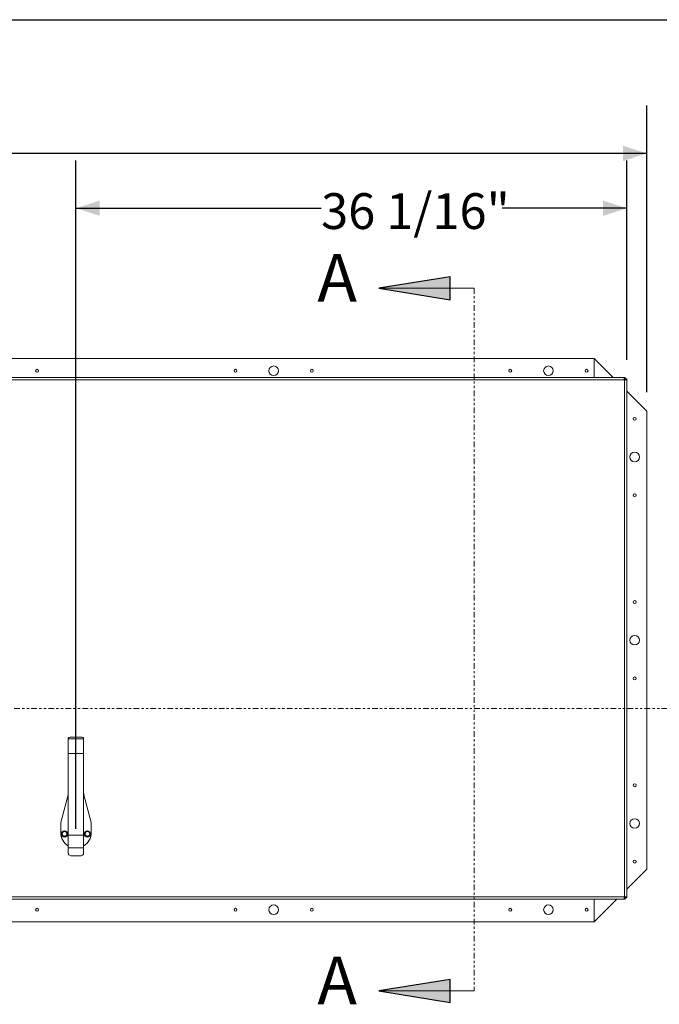
# Model space of a CAD drawing. Units: inches. Extents: x 2 to 182, y -20 to 141.
# Drawn here: x 58 to 86, y 94 to 138 of the extents above; entities that cross this region are included whole.
import ezdxf

# ---------------------------------------------------------------- set-up
doc = ezdxf.new("R2010")
doc.units = ezdxf.units.IN
doc.header["$MEASUREMENT"] = 0
doc.linetypes.add('PHANTOM', pattern=[0.5, 0.25, -0.05, 0.05, -0.05, 0.05, -0.05])
doc.layers.add('FORMAT', color=179, linetype='Continuous')
doc.layers.add('SLD-0', color=179, linetype='Continuous')
doc.styles.add('SLDTEXTSTYLE0', font='TXT', dxfattribs={"width": 0.75})
doc.styles.add('SLDTEXTSTYLE3', font='TXT', dxfattribs={"width": 0.9025})
doc.dimstyles.new('SLDDIMSTYLE0', dxfattribs={"dimtxt": 1.575, "dimasz": 0.13, "dimexe": 0, "dimexo": 0.0625, "dimgap": 0.39375, "dimtad": 1, "dimdec": 0, "dimrnd": 1e-09, "dimzin": 12, "dimdsep": 46, "dimtxsty": 'SLDTEXTSTYLE0', "dimblk1": 'NONE', "dimblk2": 'NONE', "dimsah": 1, "dimcen": 0.09, "dimadec": 0, "dimazin": 3, "dimtfac": 1, "dimtdec": 3, "dimtofl": 0, "dimtmove": 0, "dimatfit": 3, "dimldrblk": 'NONE', "dimfxl": 1, "dimfrac": 2, "dimtolj": 1, "dimtzin": 12, "dimarcsym": 0})

# ---------------------------------------------------------------- blocks, each defined once
blk = doc.blocks.new('_D')
at = {"layer": 'FORMAT'}
for p, q in [((60.774, 102.02), (60.774, 131.428)), ((85.026, 122.655), (85.026, 131.428)), ((60.774, 129.328), (71.567, 129.328)), ((85.026, 129.328), (79.536, 129.328))]:
    blk.add_line(p, q, dxfattribs=at)
for points in [[(60.774, 129.328), (61.824, 128.992), (61.824, 129.664)], [(85.026, 129.328), (83.976, 129.664), (83.976, 128.992)]]:
    blk.add_solid(points, dxfattribs=at)
at = {"layer": 'FORMAT', "insert": (71.567, 129.99, 0.007), "char_height": 1.575, "attachment_point": 1, "style": 'SLDTEXTSTYLE3'}
blk.add_mtext('36 1/16"', dxfattribs=at)
blk = doc.blocks.new('_NONE')
blk = doc.blocks.new('_D_2')
at = {"layer": 'FORMAT'}
for p, q in [((16.761, 121.235), (16.761, 133.843)), ((85.909, 121.235), (85.909, 133.843)), ((16.761, 131.743), (49.184, 131.743)), ((85.909, 131.743), (57.153, 131.743))]:
    blk.add_line(p, q, dxfattribs=at)
for points in [[(16.761, 131.743), (17.811, 131.407), (17.811, 132.079)], [(85.909, 131.743), (84.859, 132.079), (84.859, 131.407)]]:
    blk.add_solid(points, dxfattribs=at)
at = {"layer": 'FORMAT', "insert": (49.184, 132.405, -5.734), "char_height": 1.575, "attachment_point": 1, "style": 'SLDTEXTSTYLE3'}
blk.add_mtext('102 7/8"', dxfattribs=at)

msp = doc.modelspace()

# ---------------------------------------------------------------- hatches: boundary and pattern name
at = {"linetype": 'Continuous'}
for points in [[(77.256, 126.312), (74.106, 125.808), (77.256, 125.304)], [(77.256, 95.383), (74.106, 94.879), (77.256, 94.375)]]:
    msp.add_hatch(color=179, dxfattribs=at).paths.add_polyline_path(points, flags=0)

# ---------------------------------------------------------------- linework, layer by layer
at = {"layer": 'FORMAT'}
msp.add_line((5.543, 137.627), (178.583, 137.627), dxfattribs=at)
at = {"layer": 'SLD-0', "color": 8, "linetype": 'Continuous', "lineweight": 0}
msp.add_line((5.543, 137.627), (178.583, 137.627), dxfattribs=at)
at = {"layer": 'SLD-0'}
for p, q in [((77.256, 126.312), (74.106, 125.808)), ((77.256, 125.304), (77.256, 126.312)), ((74.106, 125.808), (77.256, 125.304)), ((77.256, 95.383), (74.106, 94.879)), ((77.256, 94.375), (77.256, 95.383)), ((74.106, 94.879), (77.256, 94.375))]:
    msp.add_line(p, q, dxfattribs=at)
at = {"layer": 'SLD-0', "color": 179, "linetype": 'Continuous', "lineweight": 0}
for p, q in [((78.306, 125.808), (74.106, 125.808)), ((78.306, 94.879), (74.106, 94.879))]:
    msp.add_line(p, q, dxfattribs=at)
at = {"layer": 'SLD-0', "color": 179, "linetype": 'PHANTOM', "lineweight": 0}
for p, q in [((78.306, 125.808), (78.306, 94.879)), ((89.058, 107.311), (13.673, 107.311))]:
    msp.add_line(p, q, dxfattribs=at)
at = {"layer": 'SLD-0', "color": 179, "linetype": 'Continuous', "lineweight": 15}
for p, q in [((83.591, 122.713), (19.079, 122.713)), ((83.591, 122.713), (83.591, 121.88)), ((84.424, 121.88), (83.591, 122.713)), ((17.77, 121.88), (84.961, 121.88)), ((84.921, 121.776), (17.81, 121.776)), ((84.921, 121.776), (84.925, 121.792)), ((84.921, 121.776), (84.925, 121.783)), ((84.938, 121.78), (84.921, 121.776)), ((84.928, 121.78), (84.921, 121.776)), ((84.921, 99.016), (84.921, 121.776)), ((84.925, 121.783), (84.925, 121.792)), ((84.928, 121.78), (84.938, 121.78)), ((84.95, 121.872), (84.961, 121.88)), ((84.95, 121.816), (84.95, 121.872)), ((84.95, 121.816), (84.961, 121.82)), ((84.961, 121.82), (84.961, 121.88)), ((84.966, 121.815), (84.962, 121.805)), ((84.962, 121.805), (85.017, 121.805)), ((84.966, 121.815), (85.026, 121.815)), ((85.026, 121.815), (85.017, 121.805)), ((85.026, 98.977), (85.026, 121.815)), ((85.909, 120.395), (85.026, 121.278)), ((85.909, 100.235), (85.909, 120.395)), ((60.441, 106.018), (60.438, 106.01)), ((60.438, 105.973), (60.438, 106.01)), ((61.11, 105.973), (60.438, 105.973)), ((60.438, 105.324), (60.438, 105.973)), ((60.45, 106.027), (60.441, 106.018)), ((60.466, 106.034), (60.45, 106.027)), ((60.487, 106.041), (60.466, 106.034)), ((60.512, 106.046), (60.487, 106.041)), ((60.541, 106.05), (60.512, 106.046)), ((60.573, 106.053), (60.541, 106.05)), ((60.606, 106.053), (60.573, 106.053)), ((60.942, 106.053), (60.606, 106.053)), ((60.974, 106.053), (60.942, 106.053)), ((61.006, 106.05), (60.974, 106.053)), ((61.035, 106.046), (61.006, 106.05)), ((61.06, 106.041), (61.035, 106.046)), ((61.081, 106.034), (61.06, 106.041)), ((61.097, 106.027), (61.081, 106.034)), ((61.106, 106.018), (61.097, 106.027)), ((61.11, 106.01), (61.106, 106.018)), ((61.11, 105.973), (61.11, 106.01)), ((61.11, 105.324), (61.11, 105.973)), ((61.11, 105.324), (60.438, 105.324)), ((60.438, 101.73), (60.438, 105.324)), ((61.11, 101.73), (61.11, 105.324)), ((60.427, 103.527), (60.427, 103.588)), ((60.427, 103.588), (60.438, 103.588)), ((61.11, 103.588), (61.12, 103.588)), ((61.12, 103.588), (61.12, 103.527)), ((60.427, 103.508), (60.102, 102.292)), ((60.438, 103.527), (60.427, 103.527)), ((60.427, 103.527), (60.427, 103.508)), ((61.12, 103.527), (61.11, 103.527)), ((61.12, 103.508), (61.12, 103.527)), ((61.446, 102.292), (61.12, 103.508)), ((60.102, 102.292), (60.102, 101.848)), ((61.446, 101.848), (61.446, 102.292)), ((61.11, 101.73), (60.438, 101.73)), ((60.438, 101.73), (60.438, 101.18)), ((61.11, 101.73), (61.11, 101.18)), ((61.11, 101.18), (60.438, 101.18)), ((60.438, 101.18), (60.438, 100.918)), ((61.11, 101.18), (61.11, 100.918)), ((60.438, 100.918), (60.441, 100.899)), ((60.441, 100.899), (60.45, 100.881)), ((60.45, 100.881), (60.466, 100.865)), ((60.466, 100.865), (60.487, 100.85)), ((60.487, 100.85), (60.512, 100.838)), ((60.512, 100.838), (60.541, 100.829)), ((60.541, 100.829), (60.573, 100.824)), ((60.573, 100.824), (60.606, 100.822)), ((60.942, 100.822), (60.606, 100.822)), ((60.942, 100.822), (60.974, 100.824)), ((60.974, 100.824), (61.006, 100.829)), ((61.006, 100.829), (61.035, 100.838)), ((61.035, 100.838), (61.06, 100.85)), ((61.06, 100.85), (61.081, 100.865)), ((61.081, 100.865), (61.097, 100.881)), ((61.097, 100.881), (61.106, 100.899)), ((61.106, 100.899), (61.11, 100.918)), ((85.026, 99.352), (85.909, 100.235)), ((84.961, 98.911), (17.77, 98.911)), ((17.81, 99.016), (84.921, 99.016)), ((83.591, 97.917), (83.591, 98.911)), ((83.591, 97.917), (84.586, 98.911)), ((84.921, 99.016), (84.938, 99.012)), ((84.925, 99), (84.921, 99.016)), ((84.921, 99.016), (84.928, 99.012)), ((84.925, 99.009), (84.921, 99.016)), ((84.925, 99.012), (84.924, 99.012)), ((84.925, 99.014), (84.925, 99.012)), ((84.925, 99.009), (84.925, 99)), ((84.928, 99.012), (84.938, 99.012)), ((84.95, 98.976), (84.95, 98.92)), ((84.961, 98.972), (84.95, 98.976)), ((84.961, 98.911), (84.95, 98.92)), ((84.961, 98.972), (84.961, 98.911)), ((84.962, 98.987), (85.017, 98.987)), ((84.962, 98.987), (84.966, 98.977)), ((84.966, 98.977), (85.026, 98.977)), ((85.017, 98.987), (85.026, 98.977)), ((19.079, 97.917), (83.591, 97.917))]:
    msp.add_line(p, q, dxfattribs=at)
at = {"layer": 'SLD-0', "color": 8, "linetype": 'Continuous', "lineweight": 15}
for p, q in [((60.438, 103.508), (60.427, 103.508)), ((61.12, 103.508), (61.11, 103.508))]:
    msp.add_line(p, q, dxfattribs=at)
at = {"layer": 'SLD-0', "color": 179, "linetype": 'Continuous', "lineweight": 15}
for centre, radius in [((59.063, 122.176), 0.0632), ((67.799, 122.176), 0.0632), ((69.479, 122.176), 0.21), ((71.159, 122.176), 0.0632), ((79.895, 122.176), 0.0632), ((81.575, 122.176), 0.21), ((83.255, 122.176), 0.0632), ((85.372, 120.059), 0.0632), ((85.372, 118.379), 0.21), ((85.372, 116.699), 0.0632), ((85.372, 111.995), 0.0632), ((85.372, 110.315), 0.21), ((85.372, 108.635), 0.0632), ((85.372, 103.931), 0.0632), ((85.372, 102.251), 0.21), ((60.27, 101.788), 0.139), ((60.27, 101.788), 0.129), ((60.27, 101.788), 0.103), ((61.278, 101.788), 0.139), ((61.278, 101.788), 0.129), ((61.278, 101.788), 0.103), ((85.372, 100.571), 0.0632), ((59.063, 98.454), 0.0632), ((67.799, 98.454), 0.0632), ((69.479, 98.454), 0.21), ((71.159, 98.454), 0.0632), ((79.895, 98.454), 0.0632), ((81.575, 98.454), 0.21), ((83.255, 98.454), 0.0632)]:
    msp.add_circle(centre, radius, dxfattribs=at)
for start, end in [(180, 240), (300, 360)]:
    msp.add_arc((60.774, 101.848), 0.672, start, end, dxfattribs=at)
for points, knots in [([(84.925, 121.792), (84.923, 121.797), (84.919, 121.805), (84.916, 121.819), (84.915, 121.832), (84.917, 121.845), (84.921, 121.855), (84.927, 121.863), (84.937, 121.868), (84.946, 121.87), (84.95, 121.872)], [0, 0, 0, 0, 0.124229, 0.246552, 0.370595, 0.499835, 0.635453, 0.752013, 0.855753, 1, 1, 1, 1]), ([(84.919, 121.807), (84.92, 121.808), (84.922, 121.81), (84.932, 121.814), (84.943, 121.815), (84.95, 121.816)], [0, 0, 0, 0, 0.110837, 0.337049, 1, 1, 1, 1]), ([(85.017, 121.805), (85.016, 121.801), (85.015, 121.792), (85.01, 121.783), (85.002, 121.775), (84.991, 121.771), (84.979, 121.77), (84.962, 121.771), (84.948, 121.776), (84.938, 121.78)], [0, 0, 0, 0, 0.114095, 0.22979, 0.356781, 0.50254, 0.611896, 0.729681, 1, 1, 1, 1]), ([(84.962, 121.805), (84.961, 121.797), (84.96, 121.787), (84.957, 121.777), (84.954, 121.775), (84.954, 121.775)], [0, 0, 0, 0, 0.6638895, 0.9325232, 1, 1, 1, 1]), ([(60.165, 101.848), (60.183, 101.859), (60.218, 101.879), (60.253, 101.899), (60.27, 101.909)], [0, 0, 0, 0, 0.534707, 1, 1, 1, 1]), ([(60.165, 101.727), (60.165, 101.742), (60.165, 101.776), (60.165, 101.818), (60.165, 101.843), (60.165, 101.848)], [0, 0, 0, 0, 0.365302, 0.86989, 1, 1, 1, 1]), ([(60.27, 101.909), (60.288, 101.898), (60.323, 101.878), (60.358, 101.857), (60.374, 101.848)], [0, 0, 0, 0, 0.534707, 1, 1, 1, 1]), ([(60.374, 101.848), (60.374, 101.843), (60.374, 101.818), (60.374, 101.776), (60.374, 101.742), (60.374, 101.727)], [0, 0, 0, 0, 0.13011, 0.634698, 1, 1, 1, 1]), ([(61.173, 101.848), (61.191, 101.859), (61.226, 101.879), (61.261, 101.899), (61.278, 101.909)], [0, 0, 0, 0, 0.534709, 1, 1, 1, 1]), ([(61.173, 101.727), (61.173, 101.732), (61.173, 101.757), (61.173, 101.799), (61.173, 101.834), (61.173, 101.848)], [0, 0, 0, 0, 0.13011, 0.634711, 1, 1, 1, 1]), ([(61.278, 101.909), (61.296, 101.898), (61.331, 101.878), (61.366, 101.857), (61.382, 101.848)], [0, 0, 0, 0, 0.534707, 1, 1, 1, 1]), ([(61.382, 101.848), (61.382, 101.834), (61.382, 101.799), (61.382, 101.757), (61.382, 101.732), (61.382, 101.727)], [0, 0, 0, 0, 0.365289, 0.86989, 1, 1, 1, 1]), ([(60.27, 101.666), (60.251, 101.677), (60.216, 101.698), (60.181, 101.718), (60.165, 101.727)], [0, 0, 0, 0, 0.534715, 1, 1, 1, 1]), ([(60.374, 101.727), (60.356, 101.716), (60.321, 101.696), (60.286, 101.676), (60.27, 101.666)], [0, 0, 0, 0, 0.534709, 1, 1, 1, 1]), ([(61.278, 101.666), (61.259, 101.677), (61.224, 101.698), (61.189, 101.718), (61.173, 101.727)], [0, 0, 0, 0, 0.534713, 1, 1, 1, 1]), ([(61.382, 101.727), (61.364, 101.716), (61.329, 101.696), (61.294, 101.676), (61.278, 101.666)], [0, 0, 0, 0, 0.534709, 1, 1, 1, 1]), ([(84.95, 98.92), (84.946, 98.921), (84.938, 98.923), (84.928, 98.928), (84.921, 98.936), (84.917, 98.946), (84.915, 98.958), (84.917, 98.975), (84.922, 98.99), (84.925, 99)], [0, 0, 0, 0, 0.114094, 0.229787, 0.35679, 0.502547, 0.611894, 0.72968, 1, 1, 1, 1]), ([(84.95, 98.976), (84.943, 98.976), (84.933, 98.977), (84.923, 98.981), (84.921, 98.983), (84.921, 98.984)], [0, 0, 0, 0, 0.663877, 0.932509, 1, 1, 1, 1]), ([(84.938, 99.012), (84.942, 99.014), (84.951, 99.018), (84.965, 99.022), (84.978, 99.022), (84.99, 99.021), (85.001, 99.017), (85.008, 99.011), (85.014, 99), (85.016, 98.992), (85.017, 98.987)], [0, 0, 0, 0, 0.124232, 0.246557, 0.370596, 0.499839, 0.635464, 0.752007, 0.855754, 1, 1, 1, 1]), ([(84.953, 99.018), (84.953, 99.018), (84.956, 99.016), (84.96, 99.005), (84.961, 98.995), (84.962, 98.987)], [0, 0, 0, 0, 0.110814, 0.337003, 1, 1, 1, 1])]:
    msp.add_open_spline(points, degree=3, knots=knots, dxfattribs=at)

# ---------------------------------------------------------------- texts
at = {"layer": 'SLD-0', "color": 179, "char_height": 2.1, "attachment_point": 1, "style": 'SLDTEXTSTYLE0'}
for insert in [(71.402, 127.319), (71.402, 96.391)]:
    msp.add_mtext('A', dxfattribs=dict(at, insert=insert))

# ---------------------------------------------------------------- dimensions: what is measured, and where the dimension line sits
at = {"layer": 'FORMAT'}
for base, p1, p2, text, picture, middle in [((16.761, 131.743), (85.909, 120.395), (16.761, 120.395), '102 7/8"', '_D_2', (53.168, 131.743)), ((60.774, 129.328), (85.026, 121.815), (60.774, 101.18), '36 1/16"', '_D', (75.552, 129.328))]:
    dim = msp.add_linear_dim(base=base, p1=p1, p2=p2, text=text, dimstyle='SLDDIMSTYLE0', dxfattribs=at)
    dim.commit()
    dim.dimension.update_dxf_attribs({"geometry": picture, "text_midpoint": middle, "dimtype": 160})

doc.saveas('drawing.dxf')
